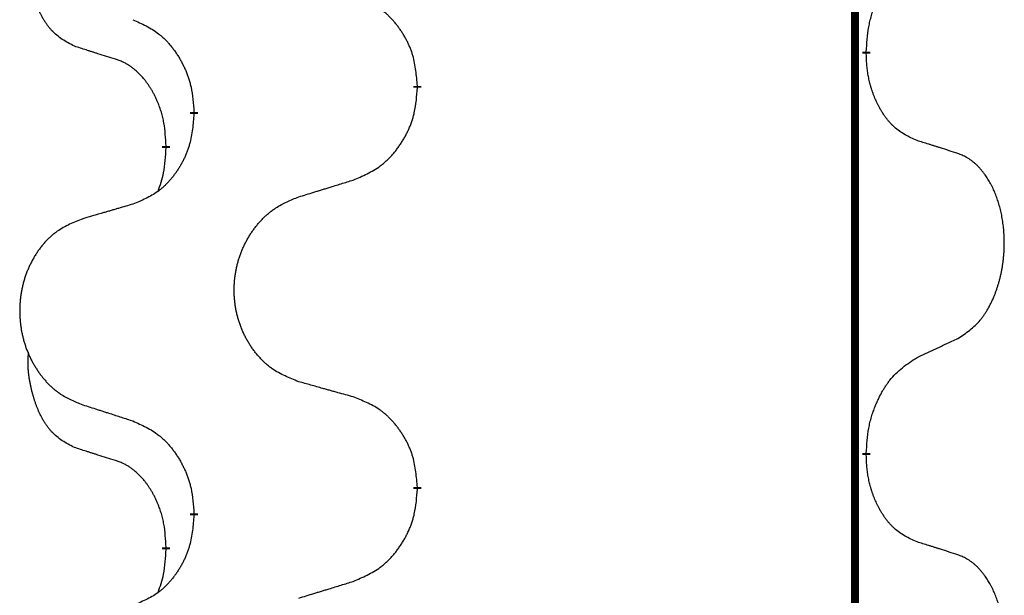
# Model space of a CAD drawing. Units: millimetres. Extents: x -533 to 978, y -126 to 510.
# Drawn here: x -391 to -384, y 322 to 327 of the extents above; entities that cross this region are included whole.
import ezdxf

# ---------------------------------------------------------------- set-up
doc = ezdxf.new("R2010")
doc.units = ezdxf.units.MM
doc.linetypes.add('SLD_Durchgehend', pattern=[0, 0, 0])

# ---------------------------------------------------------------- blocks, each defined once
blk = doc.blocks.new('HL50FU-0-100', base_point=(222.4202, 192.1617))
at = {"color": 7, "linetype": 'SLD_Durchgehend', "const_width": 0.0625}
for points in [[(-384.8866, 431.3512), (-384.8866, 267.4512)], [(-384.7965, 326.3812), (-384.7965, 326.3662)], [(-388.3457, 326.1122), (-388.3457, 326.0972)], [(-390.1125, 325.8902), (-390.1125, 325.9052)], [(-390.3327, 325.6362), (-390.3327, 325.6212)], [(-384.7965, 323.2062), (-384.7965, 323.1912)], [(-388.3457, 322.9372), (-388.3457, 322.9222)], [(-390.1125, 322.7152), (-390.1125, 322.7302)], [(-390.3327, 322.4612), (-390.3327, 322.4462)]]:
    blk.add_lwpolyline(points, dxfattribs=at)
at = {"color": 7, "linetype": 'SLD_Durchgehend'}
for points, knots in [([(-391.0566, 326.4258), (-391.0894, 326.4426), (-391.1551, 326.4762), (-391.2185, 326.5287), (-391.2527, 326.5679), (-391.2669, 326.586), (-391.2801, 326.6046), (-391.2932, 326.6246), (-391.3059, 326.6459), (-391.3183, 326.6685), (-391.3298, 326.6915), (-391.3403, 326.7142), (-391.3498, 326.7365), (-391.3583, 326.7585), (-391.3663, 326.7807), (-391.3739, 326.8036), (-391.3812, 326.8273), (-391.3881, 326.8518), (-391.3944, 326.8764), (-391.4003, 326.9016), (-391.4058, 326.9276), (-391.4109, 326.9542), (-391.4152, 326.981), (-391.4188, 327.008), (-391.4216, 327.0353), (-391.4234, 327.0629), (-391.4242, 327.0905), (-391.4238, 327.1194), (-391.4219, 327.1493), (-391.42, 327.1701), (-391.4191, 327.1804)], [0, 0, 0, 0, 0.1104767, 0.2209534, 0.2438284, 0.2667114, 0.2896326, 0.3125527, 0.3382849, 0.3640175, 0.389731, 0.4154442, 0.4390192, 0.4625939, 0.4861716, 0.5097495, 0.5351329, 0.5605162, 0.5859001, 0.6112844, 0.6383739, 0.665463, 0.6925584, 0.7196538, 0.7472958, 0.7749392, 0.8025614, 0.830178, 0.8614107, 0.8926434, 0.8926434, 0.8926434, 0.8926434]), ([(-384.7965, 326.3812), (-384.7945, 326.4141), (-384.7905, 326.4801), (-384.782, 326.5535), (-384.7727, 326.601), (-384.7676, 326.6235), (-384.7619, 326.6458), (-384.7556, 326.6676), (-384.749, 326.6888), (-384.7419, 326.7095), (-384.7344, 326.7301), (-384.7254, 326.7534), (-384.7145, 326.7795), (-384.7014, 326.8083), (-384.6875, 326.8365), (-384.6732, 326.8634), (-384.6585, 326.8887), (-384.6435, 326.9125), (-384.6275, 326.9357), (-384.5879, 326.988), (-384.5135, 327.061), (-384.435, 327.1123), (-384.3957, 327.1379)], [0, 0, 0, 0, 0.0991279, 0.1982558, 0.2212992, 0.2443459, 0.2673984, 0.2904499, 0.3123028, 0.3341557, 0.3560082, 0.3778615, 0.4093786, 0.4408961, 0.4724293, 0.503962, 0.5321252, 0.5602895, 0.5884188, 0.6165402, 0.7571053, 0.8976704, 0.8976704, 0.8976704, 0.8976704]), ([(-388.3457, 326.1122), (-388.3492, 326.1523), (-388.3561, 326.2326), (-388.3724, 326.3221), (-388.3905, 326.3795), (-388.4008, 326.4074), (-388.4123, 326.4348), (-388.425, 326.4617), (-388.4387, 326.4879), (-388.4535, 326.5136), (-388.4692, 326.5386), (-388.4858, 326.563), (-388.5031, 326.5866), (-388.5213, 326.6096), (-388.5404, 326.6317), (-388.5601, 326.6529), (-388.5806, 326.673), (-388.6017, 326.6919), (-388.6237, 326.7098), (-388.6699, 326.7435), (-388.7461, 326.7841), (-388.8173, 326.812), (-388.8529, 326.826)], [0, 0, 0, 0, 0.1209346, 0.2418691, 0.2715902, 0.3013222, 0.3310797, 0.3608342, 0.3904011, 0.4199685, 0.4495293, 0.4790908, 0.5083301, 0.5375686, 0.5668172, 0.5960652, 0.6244344, 0.6528069, 0.6811435, 0.7094671, 0.8241186, 0.93877, 0.93877, 0.93877, 0.93877]), ([(-390.5948, 326.6356), (-390.5595, 326.6197), (-390.489, 326.5878), (-390.4137, 326.5422), (-390.3683, 326.5048), (-390.3461, 326.4844), (-390.3249, 326.4628), (-390.3045, 326.44), (-390.2849, 326.4159), (-390.266, 326.3907), (-390.2482, 326.3648), (-390.2314, 326.3381), (-390.2155, 326.3108), (-390.2005, 326.2828), (-390.1867, 326.2543), (-390.1739, 326.2251), (-390.1623, 326.1953), (-390.1519, 326.1649), (-390.1429, 326.1341), (-390.1301, 326.081), (-390.1194, 326.0045), (-390.1148, 325.9383), (-390.1125, 325.9052)], [0, 0, 0, 0, 0.1161018, 0.2322037, 0.2623496, 0.2925108, 0.3227169, 0.3529195, 0.3843764, 0.415834, 0.4472779, 0.4787225, 0.5104414, 0.5421594, 0.5738837, 0.6056077, 0.6377093, 0.6698134, 0.7018938, 0.7339652, 0.8335001, 0.9330351, 0.9330351, 0.9330351, 0.9330351]), ([(-390.7335, 326.3236), (-390.7566, 326.3307), (-390.8028, 326.3449), (-390.8528, 326.3604), (-390.8835, 326.37), (-390.895, 326.3737), (-390.9066, 326.3773), (-390.9181, 326.381), (-390.9297, 326.3847), (-390.9412, 326.3884), (-390.9527, 326.3921), (-390.9758, 326.3995), (-391.0104, 326.4108), (-391.0412, 326.4208), (-391.0566, 326.4258)], [0, 0, 0, 0, 0.072467, 0.1449339, 0.1570396, 0.1691453, 0.181251, 0.1933566, 0.2054742, 0.2175917, 0.2297093, 0.2418268, 0.2903502, 0.3388736, 0.3388736, 0.3388736, 0.3388736]), ([(-384.3957, 325.6787), (-384.4277, 325.6934), (-384.4917, 325.7226), (-384.5563, 325.7679), (-384.593, 325.8031), (-384.6092, 325.8202), (-384.6245, 325.8381), (-384.6397, 325.8574), (-384.6546, 325.8781), (-384.6692, 325.9002), (-384.6829, 325.9228), (-384.6951, 325.9446), (-384.7059, 325.9654), (-384.7154, 325.985), (-384.7243, 326.0049), (-384.733, 326.0256), (-384.7413, 326.0471), (-384.7492, 326.0694), (-384.7565, 326.0919), (-384.7629, 326.1136), (-384.7685, 326.1346), (-384.7733, 326.1547), (-384.7778, 326.1749), (-384.7817, 326.1955), (-384.7853, 326.2164), (-384.7884, 326.2378), (-384.7909, 326.2591), (-384.7935, 326.2877), (-384.7954, 326.3233), (-384.7961, 326.3519), (-384.7965, 326.3662)], [0, 0, 0, 0, 0.1054562, 0.2109123, 0.2344291, 0.2579548, 0.2815165, 0.3050767, 0.3315574, 0.3580389, 0.3845049, 0.4109705, 0.4328054, 0.4546397, 0.4764736, 0.4983077, 0.5219471, 0.5455868, 0.5692264, 0.5928659, 0.6135516, 0.634237, 0.6549231, 0.6756092, 0.6971494, 0.71869, 0.740226, 0.7617607, 0.804578, 0.8473954, 0.8473954, 0.8473954, 0.8473954]), ([(-390.3327, 325.6362), (-390.3344, 325.6669), (-390.3379, 325.7283), (-390.3455, 325.7966), (-390.3541, 325.8409), (-390.3588, 325.8619), (-390.3641, 325.8827), (-390.3699, 325.9031), (-390.3761, 325.9228), (-390.3827, 325.942), (-390.3898, 325.961), (-390.3981, 325.9817), (-390.4077, 326.0041), (-390.4189, 326.028), (-390.4309, 326.0516), (-390.4434, 326.0739), (-390.4561, 326.0951), (-390.4691, 326.1151), (-390.4827, 326.1347), (-390.4984, 326.1555), (-390.5163, 326.1774), (-390.5368, 326.2), (-390.5585, 326.2215), (-390.5806, 326.2409), (-390.6028, 326.2582), (-390.6251, 326.2736), (-390.6482, 326.2875), (-390.674, 326.3007), (-390.7025, 326.3125), (-390.7232, 326.3199), (-390.7335, 326.3236)], [0, 0, 0, 0, 0.0921911, 0.1843821, 0.20591, 0.2274409, 0.2489766, 0.2705115, 0.2907895, 0.3110675, 0.3313472, 0.3516275, 0.3780441, 0.4044611, 0.4308749, 0.4572883, 0.4811357, 0.5049824, 0.5288358, 0.5526907, 0.5831984, 0.6137075, 0.6442319, 0.6747535, 0.7017613, 0.7287719, 0.7557302, 0.7826753, 0.8155538, 0.8484323, 0.8484323, 0.8484323, 0.8484323]), ([(-388.8529, 325.3668), (-388.8159, 325.3827), (-388.7419, 325.4144), (-388.6627, 325.4599), (-388.6148, 325.4975), (-388.5914, 325.5179), (-388.5691, 325.5395), (-388.5476, 325.5623), (-388.527, 325.5864), (-388.5072, 325.6115), (-388.4884, 325.6375), (-388.4707, 325.6642), (-388.454, 325.6915), (-388.4382, 325.7195), (-388.4236, 325.748), (-388.4102, 325.7772), (-388.398, 325.807), (-388.3871, 325.8374), (-388.3777, 325.8682), (-388.3641, 325.9213), (-388.3529, 325.9978), (-388.3481, 326.064), (-388.3457, 326.0972)], [0, 0, 0, 0, 0.1207225, 0.241445, 0.272411, 0.3033922, 0.334416, 0.3654362, 0.3974567, 0.4294779, 0.4614868, 0.4934965, 0.5255609, 0.5576245, 0.5896947, 0.6217645, 0.6540243, 0.6862868, 0.7185226, 0.7507482, 0.8503626, 0.9499769, 0.9499769, 0.9499769, 0.9499769]), ([(-390.1125, 325.8902), (-390.1159, 325.8501), (-390.1225, 325.7699), (-390.138, 325.6804), (-390.1552, 325.623), (-390.1649, 325.5951), (-390.1759, 325.5676), (-390.1879, 325.5408), (-390.201, 325.5145), (-390.215, 325.4889), (-390.2299, 325.4638), (-390.2457, 325.4395), (-390.2622, 325.4158), (-390.2795, 325.3929), (-390.2976, 325.3707), (-390.3164, 325.3495), (-390.3358, 325.3295), (-390.3559, 325.3105), (-390.3768, 325.2926), (-390.4206, 325.2591), (-390.493, 325.2184), (-390.5609, 325.1904), (-390.5948, 325.1764)], [0, 0, 0, 0, 0.1207923, 0.2415845, 0.2711145, 0.3006544, 0.3302167, 0.3597763, 0.388964, 0.418152, 0.4473341, 0.4765167, 0.5051788, 0.5338402, 0.5625129, 0.591185, 0.618755, 0.6463281, 0.6738633, 0.7013854, 0.8115011, 0.9216168, 0.9216168, 0.9216168, 0.9216168]), ([(-384.0726, 325.5765), (-384.0956, 325.5841), (-384.1417, 325.5991), (-384.1917, 325.6152), (-384.2225, 325.625), (-384.234, 325.6287), (-384.2455, 325.6323), (-384.2571, 325.636), (-384.2686, 325.6396), (-384.2802, 325.6432), (-384.2917, 325.6468), (-384.3148, 325.654), (-384.3495, 325.6646), (-384.3803, 325.674), (-384.3957, 325.6787)], [0, 0, 0, 0, 0.0726997, 0.1453994, 0.1575073, 0.1696152, 0.1817231, 0.193831, 0.205927, 0.2180229, 0.2301189, 0.2422149, 0.2905443, 0.3388737, 0.3388737, 0.3388737, 0.3388737]), ([(-390.3963, 325.2788), (-390.3878, 325.3025), (-390.3707, 325.3499), (-390.3486, 325.4307), (-390.3379, 325.5219), (-390.3344, 325.5881), (-390.3327, 325.6212)], [0, 0, 0, 0, 0.0756193, 0.1512387, 0.250723, 0.3502073, 0.3502073, 0.3502073, 0.3502073]), ([(-384.0726, 324.1141), (-384.0405, 324.1349), (-383.9764, 324.1766), (-383.914, 324.2356), (-383.8795, 324.279), (-383.8644, 324.3), (-383.8502, 324.3217), (-383.8363, 324.3448), (-383.8227, 324.3694), (-383.8095, 324.3952), (-383.7972, 324.4216), (-383.7862, 324.4472), (-383.7763, 324.4722), (-383.7675, 324.4963), (-383.7592, 324.5207), (-383.7514, 324.5458), (-383.7441, 324.5716), (-383.7373, 324.5981), (-383.7312, 324.6249), (-383.7256, 324.6523), (-383.7207, 324.6803), (-383.7164, 324.7091), (-383.7128, 324.7379), (-383.7099, 324.7671), (-383.7077, 324.7965), (-383.7062, 324.8263), (-383.7055, 324.8561), (-383.7055, 324.8845), (-383.7061, 324.9116), (-383.7074, 324.9373), (-383.7091, 324.963), (-383.7115, 324.9884), (-383.7143, 325.0136), (-383.7177, 325.0384), (-383.7217, 325.0632), (-383.7261, 325.0872), (-383.731, 325.1105), (-383.7362, 325.1331), (-383.742, 325.1555), (-383.7481, 325.1773), (-383.7546, 325.1985), (-383.7615, 325.2191), (-383.7689, 325.2396), (-383.7768, 325.26), (-383.7854, 325.2802), (-383.7945, 325.3003), (-383.8042, 325.3202), (-383.8142, 325.3392), (-383.8245, 325.3574), (-383.8349, 325.3748), (-383.8459, 325.3919), (-383.8587, 325.4104), (-383.8735, 325.4303), (-383.8907, 325.4512), (-383.9089, 325.4712), (-383.9274, 325.4895), (-383.9461, 325.506), (-383.9648, 325.5207), (-383.9844, 325.5343), (-384.0087, 325.5487), (-384.0382, 325.5628), (-384.0611, 325.572), (-384.0726, 325.5765)], [0, 0, 0, 0, 0.114626, 0.229253, 0.255136, 0.281028, 0.306957, 0.332884, 0.361934, 0.390985, 0.420018, 0.449052, 0.474762, 0.500472, 0.526183, 0.551894, 0.5793, 0.606707, 0.634112, 0.661518, 0.690573, 0.719628, 0.748686, 0.777743, 0.807529, 0.837316, 0.867099, 0.896882, 0.922639, 0.948395, 0.974152, 0.999908, 1.024987, 1.050066, 1.075144, 1.100222, 1.123355, 1.146488, 1.16962, 1.192753, 1.214494, 1.236235, 1.257976, 1.279718, 1.301816, 1.323914, 1.34601, 1.368106, 1.38839, 1.408673, 1.42896, 1.449249, 1.476285, 1.503323, 1.530378, 1.557432, 1.581269, 1.605108, 1.628896, 1.652672, 1.68974, 1.726808, 1.726808, 1.726808, 1.726808]), ([(-389.2841, 325.2339), (-389.2642, 325.24), (-389.2242, 325.2523), (-389.1792, 325.2662), (-389.1493, 325.2754), (-389.1343, 325.28), (-389.1193, 325.2846), (-389.1043, 325.2893), (-389.0893, 325.2939), (-389.0743, 325.2985), (-389.0593, 325.3031), (-389.0174, 325.316), (-388.9486, 325.3373), (-388.8848, 325.3569), (-388.8529, 325.3668)], [0, 0, 0, 0, 0.062728, 0.1254559, 0.141138, 0.1568202, 0.1725023, 0.1881844, 0.2038666, 0.2195488, 0.235231, 0.2509132, 0.3511056, 0.4512981, 0.4512981, 0.4512981, 0.4512981]), ([(-390.5948, 325.1764), (-390.6139, 325.1708), (-390.6522, 325.1596), (-390.6952, 325.147), (-390.7239, 325.1386), (-390.7382, 325.1344), (-390.7525, 325.1302), (-390.7669, 325.126), (-390.7812, 325.1218), (-390.7956, 325.1176), (-390.8099, 325.1133), (-390.8496, 325.1017), (-390.9146, 325.0825), (-390.9748, 325.0648), (-391.0049, 325.0559)], [0, 0, 0, 0, 0.0597754, 0.1195507, 0.1344951, 0.1494396, 0.164384, 0.1793284, 0.1942733, 0.2092182, 0.2241631, 0.239108, 0.3332541, 0.4274002, 0.4274002, 0.4274002, 0.4274002]), ([(-389.2841, 323.7715), (-389.3204, 323.7859), (-389.3929, 323.8147), (-389.4709, 323.8569), (-389.5184, 323.8921), (-389.5415, 323.9114), (-389.5637, 323.9317), (-389.5851, 323.9534), (-389.6057, 323.9762), (-389.6254, 324.0002), (-389.6441, 324.0249), (-389.6617, 324.0504), (-389.6783, 324.0765), (-389.6938, 324.1032), (-389.7083, 324.1305), (-389.7218, 324.1584), (-389.7342, 324.1869), (-389.7455, 324.2161), (-389.7557, 324.2456), (-389.7646, 324.2755), (-389.7724, 324.3056), (-389.779, 324.3359), (-389.7844, 324.3665), (-389.7887, 324.3973), (-389.7918, 324.4283), (-389.7937, 324.4594), (-389.7945, 324.4906), (-389.7942, 324.5218), (-389.7926, 324.5529), (-389.7899, 324.5838), (-389.7861, 324.6146), (-389.7811, 324.6452), (-389.775, 324.6755), (-389.7678, 324.7055), (-389.7595, 324.7351), (-389.7501, 324.7645), (-389.7396, 324.7934), (-389.7279, 324.8218), (-389.7152, 324.8498), (-389.7015, 324.8772), (-389.6868, 324.9039), (-389.6712, 324.93), (-389.6546, 324.9554), (-389.637, 324.9802), (-389.6185, 325.0044), (-389.599, 325.028), (-389.5785, 325.0506), (-389.5573, 325.0722), (-389.5353, 325.0927), (-389.5126, 325.112), (-389.489, 325.1301), (-389.4451, 325.1602), (-389.3769, 325.196), (-389.3151, 325.2213), (-389.2841, 325.2339)], [0, 0, 0, 0, 0.117086, 0.234172, 0.26425, 0.294342, 0.324476, 0.354607, 0.385625, 0.416644, 0.447649, 0.478654, 0.509524, 0.540393, 0.571263, 0.602133, 0.633372, 0.664611, 0.695847, 0.727084, 0.758108, 0.789132, 0.820159, 0.851185, 0.8824, 0.913614, 0.944827, 0.97604, 1.007095, 1.038151, 1.069208, 1.100265, 1.131069, 1.161872, 1.192674, 1.223475, 1.254222, 1.284969, 1.315717, 1.346465, 1.376816, 1.407167, 1.437517, 1.467868, 1.498416, 1.528964, 1.559522, 1.59008, 1.619832, 1.649585, 1.679305, 1.709013, 1.809224, 1.909434, 1.909434, 1.909434, 1.909434]), ([(-391.0049, 325.0559), (-391.0394, 325.0415), (-391.1086, 325.0125), (-391.1827, 324.9702), (-391.2277, 324.9352), (-391.2497, 324.9159), (-391.2708, 324.8956), (-391.2911, 324.8739), (-391.3107, 324.8511), (-391.3294, 324.8271), (-391.3472, 324.8024), (-391.3639, 324.7769), (-391.3797, 324.7508), (-391.3945, 324.7241), (-391.4082, 324.6968), (-391.421, 324.6689), (-391.4328, 324.6404), (-391.4436, 324.6112), (-391.4532, 324.5817), (-391.4617, 324.5519), (-391.4691, 324.5218), (-391.4754, 324.4914), (-391.4805, 324.4609), (-391.4846, 324.4301), (-391.4875, 324.3991), (-391.4894, 324.3679), (-391.4902, 324.3367), (-391.4898, 324.3056), (-391.4883, 324.2745), (-391.4858, 324.2436), (-391.4821, 324.2128), (-391.4774, 324.1822), (-391.4716, 324.1519), (-391.4648, 324.122), (-391.4569, 324.0923), (-391.4479, 324.063), (-391.4379, 324.0341), (-391.4269, 324.0056), (-391.4148, 323.9776), (-391.4017, 323.9502), (-391.3878, 323.9235), (-391.3729, 323.8975), (-391.3572, 323.8721), (-391.3405, 323.8472), (-391.3228, 323.823), (-391.3043, 323.7995), (-391.2848, 323.7768), (-391.2646, 323.7552), (-391.2437, 323.7348), (-391.2222, 323.7155), (-391.1997, 323.6974), (-391.1582, 323.6673), (-391.0933, 323.6315), (-391.0343, 323.6062), (-391.0049, 323.5935)], [0, 0, 0, 0, 0.112481, 0.224961, 0.254205, 0.283463, 0.312765, 0.342064, 0.372505, 0.402946, 0.433372, 0.463798, 0.494314, 0.52483, 0.555347, 0.585864, 0.616922, 0.647981, 0.679038, 0.710095, 0.741061, 0.772027, 0.802995, 0.833963, 0.865172, 0.896381, 0.927588, 0.958795, 0.989832, 1.020868, 1.051906, 1.082944, 1.113652, 1.144359, 1.175065, 1.20577, 1.236283, 1.266796, 1.29731, 1.327824, 1.357761, 1.387698, 1.417635, 1.447572, 1.477483, 1.507394, 1.537316, 1.567238, 1.596112, 1.624989, 1.653829, 1.682658, 1.778901, 1.875145, 1.875145, 1.875145, 1.875145]), ([(-384.3957, 323.9629), (-384.3729, 323.9735), (-384.3274, 323.9947), (-384.2781, 324.0177), (-384.2475, 324.0319), (-384.2359, 324.0374), (-384.2242, 324.0428), (-384.2125, 324.0483), (-384.2009, 324.0538), (-384.1892, 324.0592), (-384.1776, 324.0647), (-384.1542, 324.0757), (-384.1192, 324.0921), (-384.0882, 324.1068), (-384.0726, 324.1141)], [0, 0, 0, 0, 0.075268, 0.1505361, 0.163415, 0.176294, 0.1891729, 0.2020518, 0.2149361, 0.2278204, 0.2407047, 0.253589, 0.3051493, 0.3567097, 0.3567097, 0.3567097, 0.3567097]), ([(-391.0566, 323.2508), (-391.0894, 323.2676), (-391.1551, 323.3012), (-391.2185, 323.3537), (-391.2527, 323.3929), (-391.2669, 323.411), (-391.2801, 323.4296), (-391.2932, 323.4496), (-391.3059, 323.4709), (-391.3183, 323.4935), (-391.3298, 323.5165), (-391.3403, 323.5392), (-391.3498, 323.5615), (-391.3583, 323.5835), (-391.3663, 323.6057), (-391.3739, 323.6286), (-391.3812, 323.6523), (-391.3881, 323.6768), (-391.3944, 323.7014), (-391.4003, 323.7266), (-391.4058, 323.7526), (-391.4109, 323.7792), (-391.4152, 323.806), (-391.4188, 323.833), (-391.4216, 323.8603), (-391.4234, 323.8879), (-391.4242, 323.9155), (-391.4238, 323.9444), (-391.4219, 323.9743), (-391.42, 323.9951), (-391.4191, 324.0054)], [0, 0, 0, 0, 0.1104767, 0.2209534, 0.2438284, 0.2667114, 0.2896326, 0.3125527, 0.3382849, 0.3640175, 0.389731, 0.4154442, 0.4390192, 0.4625939, 0.4861716, 0.5097495, 0.5351329, 0.5605162, 0.5859001, 0.6112844, 0.6383739, 0.665463, 0.6925584, 0.7196538, 0.7472958, 0.7749392, 0.8025614, 0.830178, 0.8614107, 0.8926434, 0.8926434, 0.8926434, 0.8926434]), ([(-384.7965, 323.2062), (-384.7945, 323.2391), (-384.7905, 323.3051), (-384.782, 323.3785), (-384.7727, 323.426), (-384.7676, 323.4485), (-384.7619, 323.4708), (-384.7556, 323.4926), (-384.749, 323.5138), (-384.7419, 323.5345), (-384.7344, 323.5551), (-384.7254, 323.5784), (-384.7145, 323.6045), (-384.7014, 323.6333), (-384.6875, 323.6615), (-384.6732, 323.6884), (-384.6585, 323.7137), (-384.6435, 323.7375), (-384.6275, 323.7607), (-384.5879, 323.813), (-384.5135, 323.886), (-384.435, 323.9373), (-384.3957, 323.9629)], [0, 0, 0, 0, 0.0991279, 0.1982558, 0.2212992, 0.2443459, 0.2673984, 0.2904499, 0.3123028, 0.3341557, 0.3560082, 0.3778615, 0.4093786, 0.4408961, 0.4724293, 0.503962, 0.5321252, 0.5602895, 0.5884188, 0.6165402, 0.7571053, 0.8976704, 0.8976704, 0.8976704, 0.8976704]), ([(-388.8529, 323.651), (-388.873, 323.6566), (-388.9132, 323.6678), (-388.9584, 323.6804), (-388.9886, 323.6888), (-389.0037, 323.693), (-389.0188, 323.6972), (-389.0339, 323.7014), (-389.0489, 323.7056), (-389.064, 323.7098), (-389.0791, 323.714), (-389.1208, 323.7257), (-389.1892, 323.7448), (-389.2525, 323.7626), (-389.2841, 323.7715)], [0, 0, 0, 0, 0.0626283, 0.1252565, 0.140914, 0.1565714, 0.1722289, 0.1878864, 0.2035442, 0.219202, 0.2348598, 0.2505176, 0.3491531, 0.4477886, 0.4477886, 0.4477886, 0.4477886]), ([(-388.3457, 322.9372), (-388.3492, 322.9773), (-388.3561, 323.0576), (-388.3724, 323.1471), (-388.3905, 323.2045), (-388.4008, 323.2324), (-388.4123, 323.2598), (-388.425, 323.2867), (-388.4387, 323.3129), (-388.4535, 323.3386), (-388.4692, 323.3636), (-388.4858, 323.388), (-388.5031, 323.4116), (-388.5213, 323.4346), (-388.5404, 323.4567), (-388.5601, 323.4779), (-388.5806, 323.498), (-388.6017, 323.5169), (-388.6237, 323.5348), (-388.6699, 323.5685), (-388.7461, 323.6091), (-388.8173, 323.637), (-388.8529, 323.651)], [0, 0, 0, 0, 0.1209346, 0.2418691, 0.2715902, 0.3013222, 0.3310797, 0.3608342, 0.3904011, 0.4199685, 0.4495293, 0.4790908, 0.5083301, 0.5375686, 0.5668172, 0.5960652, 0.6244344, 0.6528069, 0.6811435, 0.7094671, 0.8241186, 0.93877, 0.93877, 0.93877, 0.93877]), ([(-391.0049, 323.5935), (-390.9859, 323.5874), (-390.9479, 323.5751), (-390.9051, 323.5612), (-390.8766, 323.552), (-390.8624, 323.5474), (-390.8481, 323.5427), (-390.8339, 323.5381), (-390.8196, 323.5335), (-390.8054, 323.5289), (-390.7911, 323.5243), (-390.7513, 323.5114), (-390.6858, 323.4901), (-390.6251, 323.4704), (-390.5948, 323.4606)], [0, 0, 0, 0, 0.0599168, 0.1198336, 0.1348129, 0.1497923, 0.1647716, 0.179751, 0.1947305, 0.2097099, 0.2246894, 0.2396689, 0.3353723, 0.4310757, 0.4310757, 0.4310757, 0.4310757]), ([(-390.5948, 323.4606), (-390.5595, 323.4447), (-390.489, 323.4128), (-390.4137, 323.3672), (-390.3683, 323.3298), (-390.3461, 323.3094), (-390.3249, 323.2878), (-390.3045, 323.265), (-390.2849, 323.2409), (-390.266, 323.2157), (-390.2482, 323.1898), (-390.2314, 323.1631), (-390.2155, 323.1358), (-390.2005, 323.1078), (-390.1867, 323.0793), (-390.1739, 323.0501), (-390.1623, 323.0203), (-390.1519, 322.9899), (-390.1429, 322.9591), (-390.1301, 322.906), (-390.1194, 322.8295), (-390.1148, 322.7633), (-390.1125, 322.7302)], [0, 0, 0, 0, 0.1161018, 0.2322037, 0.2623496, 0.2925108, 0.3227169, 0.3529195, 0.3843764, 0.415834, 0.4472779, 0.4787225, 0.5104414, 0.5421594, 0.5738837, 0.6056077, 0.6377093, 0.6698134, 0.7018938, 0.7339652, 0.8335001, 0.9330351, 0.9330351, 0.9330351, 0.9330351]), ([(-390.7335, 323.1486), (-390.7566, 323.1557), (-390.8028, 323.1699), (-390.8528, 323.1854), (-390.8835, 323.195), (-390.895, 323.1987), (-390.9066, 323.2023), (-390.9181, 323.206), (-390.9297, 323.2097), (-390.9412, 323.2134), (-390.9527, 323.2171), (-390.9758, 323.2245), (-391.0104, 323.2358), (-391.0412, 323.2458), (-391.0566, 323.2508)], [0, 0, 0, 0, 0.072467, 0.1449339, 0.1570396, 0.1691453, 0.181251, 0.1933566, 0.2054742, 0.2175917, 0.2297093, 0.2418268, 0.2903502, 0.3388736, 0.3388736, 0.3388736, 0.3388736]), ([(-390.3327, 322.4612), (-390.3344, 322.4919), (-390.3379, 322.5533), (-390.3455, 322.6216), (-390.3541, 322.6659), (-390.3588, 322.6869), (-390.3641, 322.7077), (-390.3699, 322.7281), (-390.3761, 322.7478), (-390.3827, 322.767), (-390.3898, 322.786), (-390.3981, 322.8067), (-390.4077, 322.8291), (-390.4189, 322.853), (-390.4309, 322.8766), (-390.4434, 322.8989), (-390.4561, 322.9201), (-390.4691, 322.9401), (-390.4827, 322.9597), (-390.4984, 322.9805), (-390.5163, 323.0024), (-390.5368, 323.025), (-390.5585, 323.0465), (-390.5806, 323.0659), (-390.6028, 323.0832), (-390.6251, 323.0986), (-390.6482, 323.1125), (-390.674, 323.1257), (-390.7025, 323.1375), (-390.7232, 323.1449), (-390.7335, 323.1486)], [0, 0, 0, 0, 0.0921911, 0.1843821, 0.20591, 0.2274409, 0.2489766, 0.2705115, 0.2907895, 0.3110675, 0.3313472, 0.3516275, 0.3780441, 0.4044611, 0.4308749, 0.4572883, 0.4811357, 0.5049824, 0.5288358, 0.5526907, 0.5831984, 0.6137075, 0.6442319, 0.6747535, 0.7017613, 0.7287719, 0.7557302, 0.7826753, 0.8155538, 0.8484323, 0.8484323, 0.8484323, 0.8484323]), ([(-384.3957, 322.5037), (-384.4277, 322.5184), (-384.4917, 322.5476), (-384.5563, 322.5929), (-384.593, 322.6281), (-384.6092, 322.6452), (-384.6245, 322.6631), (-384.6397, 322.6824), (-384.6546, 322.7031), (-384.6692, 322.7252), (-384.6829, 322.7478), (-384.6951, 322.7696), (-384.7059, 322.7904), (-384.7154, 322.81), (-384.7243, 322.8299), (-384.733, 322.8506), (-384.7413, 322.8721), (-384.7492, 322.8944), (-384.7565, 322.9169), (-384.7629, 322.9386), (-384.7685, 322.9596), (-384.7733, 322.9797), (-384.7778, 322.9999), (-384.7817, 323.0205), (-384.7853, 323.0414), (-384.7884, 323.0628), (-384.7909, 323.0841), (-384.7935, 323.1127), (-384.7954, 323.1483), (-384.7961, 323.1769), (-384.7965, 323.1912)], [0, 0, 0, 0, 0.1054562, 0.2109123, 0.2344291, 0.2579548, 0.2815165, 0.3050767, 0.3315574, 0.3580389, 0.3845049, 0.4109705, 0.4328054, 0.4546397, 0.4764736, 0.4983077, 0.5219471, 0.5455868, 0.5692264, 0.5928659, 0.6135516, 0.634237, 0.6549231, 0.6756092, 0.6971494, 0.71869, 0.740226, 0.7617607, 0.804578, 0.8473954, 0.8473954, 0.8473954, 0.8473954]), ([(-388.8529, 322.1918), (-388.8159, 322.2077), (-388.7419, 322.2394), (-388.6627, 322.2849), (-388.6148, 322.3225), (-388.5914, 322.3429), (-388.5691, 322.3645), (-388.5476, 322.3873), (-388.527, 322.4114), (-388.5072, 322.4365), (-388.4884, 322.4625), (-388.4707, 322.4892), (-388.454, 322.5165), (-388.4382, 322.5445), (-388.4236, 322.573), (-388.4102, 322.6022), (-388.398, 322.632), (-388.3871, 322.6624), (-388.3777, 322.6932), (-388.3641, 322.7463), (-388.3529, 322.8228), (-388.3481, 322.889), (-388.3457, 322.9222)], [0, 0, 0, 0, 0.1207225, 0.241445, 0.272411, 0.3033922, 0.334416, 0.3654362, 0.3974567, 0.4294779, 0.4614868, 0.4934965, 0.5255609, 0.5576245, 0.5896947, 0.6217645, 0.6540243, 0.6862868, 0.7185226, 0.7507482, 0.8503626, 0.9499769, 0.9499769, 0.9499769, 0.9499769]), ([(-390.1125, 322.7152), (-390.1159, 322.6751), (-390.1225, 322.5949), (-390.138, 322.5054), (-390.1552, 322.448), (-390.1649, 322.4201), (-390.1759, 322.3926), (-390.1879, 322.3658), (-390.201, 322.3395), (-390.215, 322.3139), (-390.2299, 322.2888), (-390.2457, 322.2645), (-390.2622, 322.2408), (-390.2795, 322.2179), (-390.2976, 322.1957), (-390.3164, 322.1745), (-390.3358, 322.1545), (-390.3559, 322.1355), (-390.3768, 322.1176), (-390.4206, 322.0841), (-390.493, 322.0434), (-390.5609, 322.0154), (-390.5948, 322.0014)], [0, 0, 0, 0, 0.1207923, 0.2415845, 0.2711145, 0.3006544, 0.3302167, 0.3597763, 0.388964, 0.418152, 0.4473341, 0.4765167, 0.5051788, 0.5338402, 0.5625129, 0.591185, 0.618755, 0.6463281, 0.6738633, 0.7013854, 0.8115011, 0.9216168, 0.9216168, 0.9216168, 0.9216168]), ([(-390.3963, 322.1038), (-390.3878, 322.1275), (-390.3707, 322.1749), (-390.3486, 322.2557), (-390.3379, 322.3469), (-390.3344, 322.4131), (-390.3327, 322.4462)], [0, 0, 0, 0, 0.0756193, 0.1512387, 0.250723, 0.3502073, 0.3502073, 0.3502073, 0.3502073]), ([(-384.0726, 322.4015), (-384.0956, 322.4091), (-384.1417, 322.4241), (-384.1917, 322.4402), (-384.2225, 322.45), (-384.234, 322.4537), (-384.2455, 322.4573), (-384.2571, 322.461), (-384.2686, 322.4646), (-384.2802, 322.4682), (-384.2917, 322.4718), (-384.3148, 322.479), (-384.3495, 322.4896), (-384.3803, 322.499), (-384.3957, 322.5037)], [0, 0, 0, 0, 0.0726997, 0.1453994, 0.1575073, 0.1696152, 0.1817231, 0.193831, 0.205927, 0.2180229, 0.2301189, 0.2422149, 0.2905443, 0.3388737, 0.3388737, 0.3388737, 0.3388737]), ([(-384.0726, 320.9391), (-384.0405, 320.9599), (-383.9764, 321.0016), (-383.914, 321.0606), (-383.8795, 321.104), (-383.8644, 321.125), (-383.8502, 321.1467), (-383.8363, 321.1698), (-383.8227, 321.1944), (-383.8095, 321.2202), (-383.7972, 321.2466), (-383.7862, 321.2722), (-383.7763, 321.2972), (-383.7675, 321.3213), (-383.7592, 321.3457), (-383.7514, 321.3708), (-383.7441, 321.3966), (-383.7373, 321.4231), (-383.7312, 321.4499), (-383.7256, 321.4773), (-383.7207, 321.5053), (-383.7164, 321.5341), (-383.7128, 321.5629), (-383.7099, 321.5921), (-383.7077, 321.6215), (-383.7062, 321.6513), (-383.7055, 321.6811), (-383.7055, 321.7095), (-383.7061, 321.7366), (-383.7074, 321.7623), (-383.7091, 321.788), (-383.7115, 321.8134), (-383.7143, 321.8386), (-383.7177, 321.8634), (-383.7217, 321.8882), (-383.7261, 321.9122), (-383.731, 321.9355), (-383.7362, 321.9581), (-383.742, 321.9805), (-383.7481, 322.0023), (-383.7546, 322.0235), (-383.7615, 322.0441), (-383.7689, 322.0646), (-383.7768, 322.085), (-383.7854, 322.1052), (-383.7945, 322.1253), (-383.8042, 322.1452), (-383.8142, 322.1642), (-383.8245, 322.1824), (-383.8349, 322.1998), (-383.8459, 322.2169), (-383.8587, 322.2354), (-383.8735, 322.2553), (-383.8907, 322.2762), (-383.9089, 322.2962), (-383.9274, 322.3145), (-383.9461, 322.331), (-383.9648, 322.3457), (-383.9844, 322.3593), (-384.0087, 322.3737), (-384.0382, 322.3878), (-384.0611, 322.397), (-384.0726, 322.4015)], [0, 0, 0, 0, 0.114626, 0.229253, 0.255136, 0.281028, 0.306957, 0.332884, 0.361934, 0.390985, 0.420018, 0.449052, 0.474762, 0.500472, 0.526183, 0.551894, 0.5793, 0.606707, 0.634112, 0.661518, 0.690573, 0.719628, 0.748686, 0.777743, 0.807529, 0.837316, 0.867099, 0.896882, 0.922639, 0.948395, 0.974152, 0.999908, 1.024987, 1.050066, 1.075144, 1.100222, 1.123355, 1.146488, 1.16962, 1.192753, 1.214494, 1.236235, 1.257976, 1.279718, 1.301816, 1.323914, 1.34601, 1.368106, 1.38839, 1.408673, 1.42896, 1.449249, 1.476285, 1.503323, 1.530378, 1.557432, 1.581269, 1.605108, 1.628896, 1.652672, 1.68974, 1.726808, 1.726808, 1.726808, 1.726808]), ([(-389.2841, 322.0589), (-389.2642, 322.065), (-389.2242, 322.0773), (-389.1792, 322.0912), (-389.1493, 322.1004), (-389.1343, 322.105), (-389.1193, 322.1096), (-389.1043, 322.1143), (-389.0893, 322.1189), (-389.0743, 322.1235), (-389.0593, 322.1281), (-389.0174, 322.141), (-388.9486, 322.1623), (-388.8848, 322.1819), (-388.8529, 322.1918)], [0, 0, 0, 0, 0.062728, 0.1254559, 0.141138, 0.1568202, 0.1725023, 0.1881844, 0.2038666, 0.2195488, 0.235231, 0.2509132, 0.3511056, 0.4512981, 0.4512981, 0.4512981, 0.4512981])]:
    blk.add_open_spline(points, degree=3, knots=knots, dxfattribs=at)

msp = doc.modelspace()

# ---------------------------------------------------------------- block references
msp.add_blockref('HL50FU-0-100', (222.4202, 192.1617))

doc.saveas('drawing.dxf')
